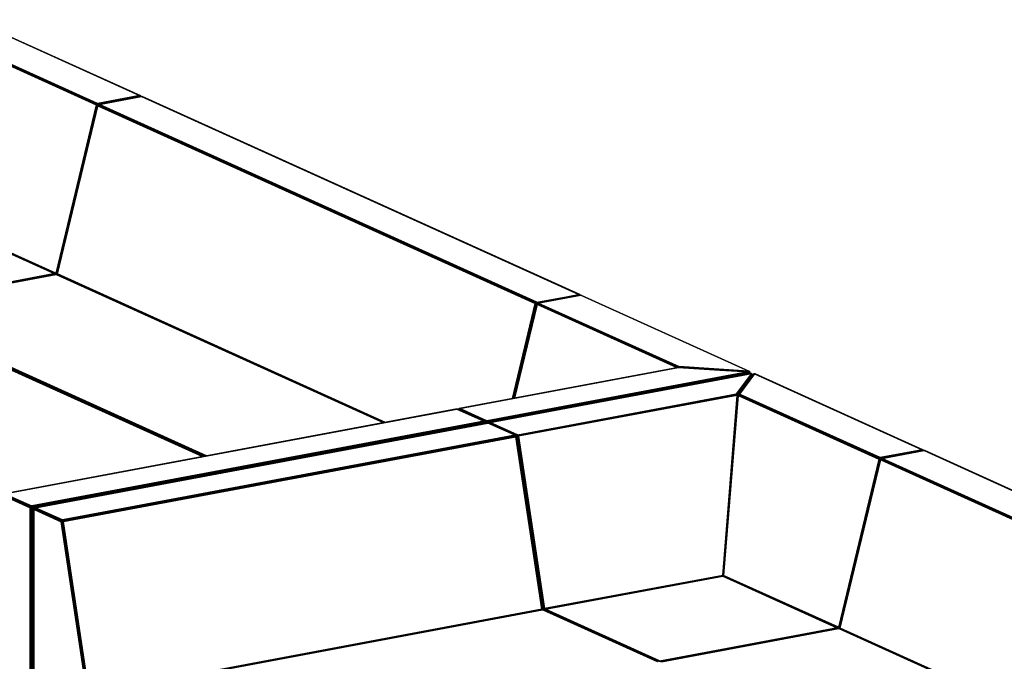
# Model space of a CAD drawing. Extents: x -194 to 164, y -235 to 28.
# Drawn here: x 30 to 117, y -106 to -49 of the extents above; entities that cross this region are included whole.
import ezdxf

# ---------------------------------------------------------------- set-up
doc = ezdxf.new("R2010")
doc.units = 0
doc.header["$LTSCALE"] = 96
doc.header["$MEASUREMENT"] = 0
doc.layers.add('MAIN_SYMBOL', color=7, linetype='Continuous')

# ---------------------------------------------------------------- blocks, each defined once
blk = doc.blocks.new('SYM001')
at = {"layer": 'MAIN_SYMBOL', "color": 40, "linetype": 'Continuous'}
for p, q in [((63.92, -0.019, 50.955), (78.803, -6.747, 73.093)), ((78.856, -6.755, 73.103), (63.949, -0.016, 50.928)), ((78.905, -6.772, 73.108), (63.992, -0.03, 50.924)), ((74.984, -7.545, 75.465), (62.469, -1.891, 56.851)), ((62.481, -1.934, 56.882), (74.951, -7.572, 75.432)), ((75.023, -7.521, 75.49), (62.491, -1.853, 56.846)), ((75.02, -7.48, 75.437), (62.526, -1.829, 56.848)), ((62.563, -1.814, 56.846), (75.061, -7.465, 75.438)), ((75.073, -7.445, 75.389), (62.602, -1.807, 56.839)), ((75.061, -7.465, 75.438), (78.856, -6.755, 73.103)), ((78.803, -6.747, 73.093), (75.073, -7.445, 75.389)), ((78.905, -6.772, 73.108), (75.09, -7.499, 75.472)), ((75.09, -7.499, 75.472), (78.608, -6.881, 73.332)), ((75.185, -7.521, 75.622), (78.98, -6.811, 73.287)), ((75.189, -7.521, 75.57), (78.944, -6.82, 73.254)), ((75.237, -7.519, 75.634), (78.968, -6.822, 73.338)), ((78.803, -6.747, 73.093), (78.856, -6.755, 73.103)), ((78.911, -6.824, 72.964), (78.828, -6.787, 72.842)), ((78.856, -6.755, 73.103), (78.905, -6.772, 73.108)), ((78.951, -6.817, 73.061), (78.869, -6.779, 72.939)), ((78.905, -6.772, 73.108), (78.889, -6.828, 73.159)), ((78.912, -6.781, 73.055), (78.89, -6.828, 73.155)), ((78.912, -6.781, 73.055), (78.896, -6.774, 73.031)), ((78.952, -6.817, 73.063), (78.912, -6.781, 73.055)), ((78.912, -6.781, 73.055), (78.931, -6.82, 73.074)), ((78.98, -6.811, 73.287), (78.944, -6.82, 73.254)), ((78.968, -6.822, 73.338), (78.98, -6.811, 73.287)), ((78.968, -6.822, 73.338), (117.756, -24.357, 131.035)), ((117.809, -24.365, 131.044), (78.98, -6.811, 73.287)), ((79.022, -6.825, 73.281), (78.98, -6.811, 73.287)), ((117.859, -24.382, 131.05), (79.022, -6.825, 73.281)), ((74.951, -7.572, 75.432), (71.365, -22.471, 73.315)), ((74.984, -7.545, 75.465), (71.381, -22.497, 73.337)), ((75.023, -7.521, 75.49), (71.419, -22.511, 73.362)), ((71.46, -22.518, 73.373), (75.047, -7.588, 75.494)), ((75.096, -7.558, 75.501), (71.497, -22.523, 73.374)), ((75.109, -7.56, 75.618), (71.501, -22.548, 73.488)), ((71.503, -22.54, 73.451), (75.096, -7.617, 75.568)), ((75.108, -7.601, 75.649), (71.508, -22.557, 73.524)), ((71.528, -22.552, 73.559), (75.116, -7.646, 75.677)), ((74.951, -7.572, 75.432), (74.984, -7.545, 75.465)), ((74.984, -7.545, 75.465), (75.023, -7.521, 75.49)), ((75.061, -7.465, 75.438), (75.02, -7.48, 75.437)), ((75.023, -7.521, 75.49), (75.02, -7.48, 75.437)), ((75.02, -7.48, 75.437), (75.09, -7.499, 75.472)), ((75.023, -7.521, 75.49), (75.09, -7.499, 75.472)), ((75.023, -7.521, 75.49), (75.047, -7.588, 75.494)), ((75.047, -7.588, 75.494), (75.09, -7.499, 75.472)), ((75.047, -7.588, 75.494), (75.096, -7.558, 75.501)), ((75.073, -7.445, 75.389), (75.061, -7.465, 75.438)), ((75.061, -7.465, 75.438), (75.09, -7.499, 75.472)), ((75.096, -7.558, 75.501), (75.09, -7.499, 75.472)), ((75.096, -7.558, 75.501), (75.113, -7.555, 75.49)), ((75.109, -7.56, 75.618), (75.096, -7.617, 75.568)), ((75.096, -7.617, 75.568), (75.119, -7.567, 75.538)), ((75.108, -7.601, 75.649), (75.109, -7.56, 75.618)), ((113.937, -25.155, 133.407), (75.108, -7.601, 75.649)), ((75.116, -7.646, 75.677), (75.108, -7.601, 75.649)), ((75.109, -7.56, 75.618), (75.132, -7.531, 75.605)), ((113.976, -25.131, 133.432), (75.109, -7.56, 75.618)), ((75.116, -7.646, 75.677), (113.904, -25.181, 133.374)), ((75.132, -7.531, 75.605), (75.185, -7.521, 75.622)), ((75.132, -7.531, 75.605), (113.972, -25.09, 133.378)), ((75.237, -7.519, 75.634), (75.185, -7.521, 75.622)), ((114.013, -25.075, 133.38), (75.185, -7.521, 75.622)), ((114.025, -25.054, 133.331), (75.237, -7.519, 75.634)), ((61.118, -17.942, 58.342), (71.234, -22.515, 73.39)), ((71.287, -22.523, 73.399), (61.129, -17.931, 58.29)), ((71.336, -22.54, 73.406), (61.171, -17.944, 58.283)), ((71.365, -22.471, 73.315), (61.189, -17.893, 58.183)), ((61.189, -17.893, 58.183), (71.36, -22.511, 73.306)), ((71.287, -22.523, 73.399), (55.495, -25.477, 83.118)), ((55.506, -25.456, 83.069), (71.234, -22.515, 73.39)), ((71.336, -22.54, 73.406), (55.529, -25.497, 83.134)), ((71.335, -22.574, 73.435), (55.546, -25.528, 83.152)), ((71.411, -22.579, 73.584), (55.619, -25.532, 83.302)), ((71.409, -22.58, 73.54), (55.627, -25.532, 83.253)), ((55.671, -25.531, 83.314), (71.398, -22.589, 73.635)), ((71.287, -22.523, 73.399), (71.234, -22.515, 73.39)), ((71.336, -22.54, 73.406), (71.287, -22.523, 73.399)), ((71.335, -22.574, 73.435), (71.328, -22.594, 73.448)), ((71.382, -22.584, 73.357), (71.331, -22.544, 73.335)), ((71.336, -22.54, 73.406), (71.335, -22.574, 73.435)), ((71.381, -22.584, 73.354), (71.335, -22.564, 73.286)), ((71.379, -22.585, 73.363), (71.335, -22.574, 73.435)), ((71.335, -22.574, 73.435), (71.337, -22.593, 73.44)), ((71.381, -22.497, 73.337), (71.36, -22.511, 73.306)), ((71.36, -22.511, 73.306), (71.36, -22.575, 73.287)), ((71.365, -22.471, 73.315), (71.381, -22.497, 73.337)), ((71.414, -22.58, 73.533), (71.368, -22.595, 73.537)), ((71.381, -22.497, 73.337), (71.419, -22.511, 73.362)), ((71.381, -22.497, 73.337), (71.381, -22.584, 73.31)), ((71.411, -22.579, 73.584), (71.398, -22.589, 73.635)), ((71.398, -22.589, 73.635), (100.467, -35.73, 116.874)), ((100.491, -35.726, 116.841), (71.411, -22.579, 73.584)), ((71.419, -22.511, 73.362), (71.46, -22.518, 73.373)), ((71.419, -22.511, 73.362), (71.419, -22.578, 73.341)), ((100.5, -35.724, 116.785), (71.421, -22.578, 73.533)), ((71.456, -22.599, 73.528), (71.421, -22.578, 73.533)), ((71.46, -22.518, 73.373), (71.497, -22.523, 73.374)), ((71.46, -22.518, 73.373), (71.46, -22.596, 73.35)), ((71.497, -22.523, 73.374), (71.497, -22.613, 73.347)), ((71.501, -22.548, 73.488), (71.501, -22.614, 73.468)), ((71.503, -22.54, 73.451), (71.503, -22.615, 73.428)), ((71.528, -22.552, 73.559), (71.508, -22.557, 73.524)), ((71.508, -22.557, 73.524), (71.508, -22.618, 73.506)), ((71.508, -22.557, 73.524), (71.525, -22.586, 73.551)), ((71.516, -22.534, 73.412), (71.516, -22.621, 73.386)), ((71.528, -22.552, 73.559), (71.525, -22.586, 73.551)), ((71.525, -22.625, 73.539), (71.525, -22.586, 73.551)), ((71.525, -22.586, 73.551), (100.561, -35.713, 116.743)), ((100.616, -35.702, 116.827), (71.528, -22.552, 73.559)), ((114.013, -25.075, 133.38), (117.809, -24.365, 131.044)), ((114.025, -25.054, 133.331), (117.756, -24.357, 131.035)), ((117.859, -24.382, 131.05), (114.042, -25.109, 133.413)), ((114.138, -25.13, 133.563), (117.933, -24.42, 131.228)), ((117.921, -24.431, 131.278), (114.19, -25.129, 133.574)), ((117.756, -24.357, 131.035), (117.809, -24.365, 131.044)), ((117.863, -24.434, 130.905), (117.781, -24.397, 130.784)), ((117.809, -24.365, 131.044), (117.859, -24.382, 131.05)), ((117.904, -24.426, 131.004), (117.823, -24.389, 130.882)), ((117.859, -24.382, 131.05), (117.841, -24.438, 131.1)), ((117.864, -24.391, 130.996), (117.842, -24.437, 131.096)), ((117.864, -24.391, 130.996), (117.849, -24.384, 130.974)), ((117.905, -24.426, 131.005), (117.864, -24.391, 130.996)), ((117.864, -24.391, 130.996), (117.884, -24.43, 131.016)), ((117.921, -24.431, 131.278), (117.933, -24.42, 131.228)), ((132.811, -31.163, 153.428), (117.921, -24.431, 131.278)), ((117.933, -24.42, 131.228), (132.829, -31.155, 153.385)), ((117.975, -24.434, 131.221), (117.933, -24.42, 131.228)), ((117.975, -24.434, 131.221), (132.876, -31.171, 153.387)), ((111.889, -33.594, 132.192), (113.904, -25.181, 133.374)), ((111.901, -33.592, 132.205), (113.937, -25.155, 133.407)), ((113.976, -25.131, 133.432), (111.943, -33.584, 132.232)), ((111.987, -33.576, 132.246), (114, -25.198, 133.436)), ((114.048, -25.168, 133.443), (112.028, -33.568, 132.249)), ((114.061, -25.171, 133.559), (112.04, -33.566, 132.366)), ((114.049, -25.226, 133.508), (112.041, -33.566, 132.325)), ((114.061, -25.21, 133.589), (112.051, -33.564, 132.406)), ((114.069, -25.255, 133.617), (112.07, -33.56, 132.437)), ((113.904, -25.181, 133.374), (113.937, -25.155, 133.407)), ((113.976, -25.131, 133.432), (113.937, -25.155, 133.407)), ((113.972, -25.09, 133.378), (114.013, -25.075, 133.38)), ((113.976, -25.131, 133.432), (113.972, -25.09, 133.378)), ((113.972, -25.09, 133.378), (114.042, -25.109, 133.413)), ((113.976, -25.131, 133.432), (114.042, -25.109, 133.413)), ((113.976, -25.131, 133.432), (114, -25.198, 133.436)), ((114, -25.198, 133.436), (114.042, -25.109, 133.413)), ((114, -25.198, 133.436), (114.048, -25.168, 133.443)), ((114.025, -25.054, 133.331), (114.013, -25.075, 133.38)), ((114.013, -25.075, 133.38), (114.042, -25.109, 133.413)), ((114.042, -25.109, 133.413), (117.53, -24.496, 131.293)), ((114.048, -25.168, 133.443), (114.042, -25.109, 133.413)), ((114.048, -25.168, 133.443), (114.116, -25.155, 133.401)), ((114.061, -25.171, 133.559), (114.049, -25.226, 133.508)), ((114.049, -25.226, 133.508), (114.072, -25.176, 133.478)), ((114.085, -25.141, 133.545), (114.061, -25.171, 133.559)), ((126.597, -30.833, 152.2), (114.061, -25.171, 133.559)), ((114.061, -25.21, 133.589), (114.061, -25.171, 133.559)), ((126.547, -30.852, 152.161), (114.061, -25.21, 133.589)), ((114.069, -25.255, 133.617), (114.061, -25.21, 133.589)), ((126.478, -30.865, 152.077), (114.069, -25.255, 133.617)), ((114.138, -25.13, 133.563), (114.085, -25.141, 133.545)), ((126.615, -30.803, 152.18), (114.085, -25.141, 133.545)), ((114.19, -25.129, 133.574), (114.138, -25.13, 133.563)), ((114.138, -25.13, 133.563), (126.636, -30.78, 152.153)), ((114.19, -25.129, 133.574), (126.66, -30.766, 152.124)), ((84.517, -38.713, 126.43), (55.521, -25.605, 83.299)), ((84.451, -38.726, 126.348), (55.528, -25.651, 83.325)), ((55.545, -25.698, 83.348), (84.389, -38.738, 126.253)), ((84.584, -38.701, 126.497), (55.569, -25.584, 83.337)), ((55.571, -25.543, 83.288), (84.647, -38.689, 126.541)), ((84.699, -38.679, 126.56), (55.619, -25.532, 83.302)), ((84.739, -38.672, 126.553), (55.671, -25.531, 83.314)), ((126.588, -30.845, 152.366), (107.157, -34.479, 164.324)), ((107.167, -34.479, 164.272), (126.582, -30.847, 152.327)), ((107.209, -34.478, 164.337), (126.597, -30.852, 152.405)), ((109.587, -35.611, 167.998), (132.773, -31.275, 153.729)), ((109.597, -35.583, 167.956), (132.773, -31.248, 153.693)), ((132.747, -31.235, 153.666), (109.609, -35.563, 167.906)), ((109.617, -35.679, 168.027), (132.858, -31.335, 153.725)), ((109.636, -35.636, 167.997), (132.827, -31.298, 153.724)), ((109.655, -35.711, 168.01), (132.836, -31.377, 153.744)), ((109.69, -35.743, 167.983), (132.808, -31.419, 153.755)), ((109.89, -35.715, 168.389), (133.047, -31.383, 154.137)), ((109.901, -35.714, 168.336), (133.054, -31.384, 154.087)), ((133.092, -31.384, 154.156), (109.941, -35.713, 168.402)), ((132.747, -31.235, 153.666), (126.588, -30.845, 152.366)), ((126.591, -30.847, 152.329), (130.711, -31.108, 153.181)), ((126.592, -30.845, 152.205), (126.597, -30.833, 152.2)), ((126.597, -30.833, 152.2), (126.615, -30.803, 152.18)), ((126.597, -30.833, 152.2), (132.812, -31.223, 153.491)), ((132.747, -31.235, 153.666), (126.597, -30.852, 152.405)), ((126.636, -30.78, 152.153), (126.615, -30.803, 152.18)), ((132.811, -31.163, 153.428), (126.615, -30.803, 152.18)), ((126.615, -30.803, 152.18), (132.812, -31.223, 153.491)), ((126.66, -30.766, 152.124), (126.636, -30.78, 152.153)), ((132.811, -31.163, 153.428), (126.636, -30.78, 152.153)), ((132.811, -31.163, 153.428), (126.66, -30.766, 152.124)), ((130.311, -31.081, 152.978), (132.812, -31.223, 153.491)), ((133.092, -31.384, 154.156), (131.729, -33.172, 160.04)), ((133.092, -31.384, 154.156), (131.76, -33.183, 160.062)), ((133.092, -31.384, 154.156), (131.792, -33.203, 160.078)), ((131.792, -33.203, 160.078), (133.169, -31.421, 154.143)), ((131.821, -33.23, 160.089), (133.169, -31.421, 154.143)), ((131.844, -33.263, 160.094), (133.169, -31.421, 154.143)), ((131.911, -33.236, 160.108), (133.284, -31.414, 154.185)), ((131.946, -33.212, 160.11), (133.284, -31.414, 154.185)), ((133.34, -31.402, 154.217), (131.983, -33.198, 160.108)), ((133.34, -31.402, 154.217), (132.022, -33.191, 160.101)), ((132.747, -31.235, 153.666), (132.773, -31.248, 153.693)), ((132.747, -31.235, 153.666), (132.773, -31.239, 153.607)), ((132.751, -31.237, 153.602), (132.773, -31.239, 153.607)), ((132.751, -31.237, 153.602), (132.773, -31.239, 153.607)), ((132.865, -31.315, 153.593), (132.773, -31.239, 153.607)), ((132.826, -31.276, 153.55), (132.773, -31.239, 153.607)), ((132.773, -31.275, 153.729), (132.773, -31.248, 153.693)), ((132.827, -31.298, 153.724), (132.773, -31.248, 153.693)), ((132.773, -31.273, 153.539), (132.826, -31.276, 153.55)), ((132.826, -31.276, 153.55), (132.773, -31.273, 153.539)), ((132.827, -31.298, 153.724), (132.773, -31.275, 153.729)), ((132.826, -31.276, 153.55), (132.798, -31.303, 153.522)), ((132.826, -31.293, 153.5), (132.802, -31.295, 153.511)), ((132.806, -31.266, 153.503), (132.812, -31.223, 153.491)), ((132.808, -31.419, 153.755), (132.836, -31.377, 153.744)), ((132.811, -31.163, 153.428), (132.829, -31.155, 153.385)), ((132.859, -31.185, 153.25), (132.811, -31.163, 153.178)), ((132.876, -31.171, 153.387), (132.811, -31.163, 153.428)), ((132.811, -31.163, 153.428), (132.812, -31.223, 153.491)), ((132.876, -31.171, 153.387), (132.812, -31.223, 153.491)), ((132.812, -31.192, 153.139), (132.836, -31.204, 153.175)), ((132.9, -31.287, 153.465), (132.812, -31.223, 153.491)), ((132.812, -31.226, 153.12), (132.896, -31.264, 153.245)), ((132.826, -31.276, 153.55), (132.826, -31.298, 153.543)), ((132.845, -31.338, 153.552), (132.826, -31.276, 153.55)), ((132.865, -31.315, 153.593), (132.826, -31.276, 153.55)), ((132.862, -31.324, 153.484), (132.826, -31.306, 153.5)), ((132.826, -31.379, 153.518), (132.826, -31.425, 153.505)), ((132.858, -31.335, 153.725), (132.827, -31.298, 153.724)), ((132.827, -31.298, 153.724), (132.865, -31.315, 153.593)), ((132.827, -31.298, 153.724), (132.877, -31.35, 153.655)), ((132.871, -31.175, 153.317), (132.828, -31.155, 153.253)), ((132.876, -31.171, 153.387), (132.829, -31.155, 153.385)), ((132.836, -31.377, 153.744), (132.858, -31.335, 153.725)), ((132.836, -31.377, 153.744), (132.836, -31.423, 153.73)), ((132.9, -31.287, 153.465), (132.838, -31.292, 153.494)), ((132.847, -31.345, 153.552), (132.847, -31.421, 153.529)), ((132.865, -31.315, 153.593), (132.852, -31.337, 153.563)), ((132.858, -31.335, 153.725), (132.858, -31.419, 153.7)), ((132.858, -31.335, 153.725), (132.87, -31.377, 153.683)), ((132.858, -31.335, 153.725), (132.877, -31.35, 153.655)), ((132.9, -31.287, 153.465), (132.865, -31.322, 153.483)), ((132.865, -31.417, 153.562), (132.865, -31.315, 153.593)), ((132.875, -31.358, 153.615), (132.865, -31.315, 153.593)), ((132.877, -31.35, 153.655), (132.865, -31.315, 153.593)), ((132.87, -31.377, 153.683), (132.877, -31.35, 153.655)), ((132.87, -31.377, 153.683), (132.87, -31.416, 153.671)), ((132.875, -31.415, 153.598), (132.875, -31.358, 153.615)), ((132.942, -31.223, 153.374), (132.876, -31.171, 153.387)), ((132.876, -31.171, 153.387), (132.9, -31.287, 153.465)), ((132.877, -31.415, 153.635), (132.877, -31.35, 153.655)), ((132.888, -31.227, 153.252), (132.933, -31.247, 153.319)), ((132.896, -31.264, 153.245), (132.917, -31.273, 153.277)), ((132.942, -31.223, 153.374), (132.9, -31.287, 153.465)), ((132.9, -31.411, 153.427), (132.9, -31.287, 153.465)), ((132.9, -31.287, 153.465), (132.931, -31.296, 153.41)), ((132.9, -31.287, 153.465), (132.901, -31.411, 153.427)), ((132.917, -31.273, 153.277), (132.933, -31.247, 153.319)), ((132.917, -31.408, 153.236), (132.917, -31.273, 153.277)), ((132.942, -31.223, 153.374), (132.931, -31.296, 153.41)), ((132.931, -31.405, 153.377), (132.931, -31.296, 153.41)), ((132.931, -31.405, 153.377), (132.931, -31.296, 153.41)), ((132.933, -31.247, 153.319), (132.942, -31.223, 153.374)), ((132.933, -31.247, 153.319), (132.933, -31.405, 153.271)), ((132.933, -31.247, 153.319), (132.94, -31.276, 153.343)), ((132.942, -31.223, 153.374), (132.94, -31.276, 153.343)), ((132.94, -31.276, 153.343), (132.94, -31.403, 153.304)), ((132.94, -31.276, 153.343), (132.94, -31.403, 153.305)), ((132.942, -31.223, 153.374), (132.942, -31.403, 153.319)), ((133.092, -31.384, 154.156), (133.047, -31.383, 154.137)), ((133.054, -31.384, 154.087), (133.092, -31.384, 154.156)), ((133.092, -31.384, 154.156), (133.169, -31.421, 154.143)), ((133.209, -31.484, 154.134), (133.169, -31.421, 154.143)), ((133.241, -31.449, 154.119), (133.284, -31.414, 154.185)), ((133.34, -31.402, 154.217), (133.284, -31.414, 154.185)), ((133.338, -31.405, 154.188), (133.284, -31.414, 154.185)), ((133.34, -31.402, 154.217), (133.369, -31.399, 154.19)), ((133.34, -31.402, 154.217), (148.223, -38.13, 176.355)), ((133.369, -31.399, 154.19), (133.344, -31.404, 154.189)), ((148.276, -38.138, 176.364), (133.369, -31.399, 154.19)), ((133.412, -31.414, 154.186), (133.369, -31.399, 154.19)), ((148.325, -38.156, 176.37), (133.412, -31.414, 154.186)), ((131.844, -33.263, 160.094), (133.209, -31.484, 154.134)), ((131.911, -33.236, 160.108), (133.241, -31.449, 154.119)), ((133.218, -31.499, 154.14), (131.912, -33.235, 159.928)), ((133.241, -31.449, 154.119), (131.944, -33.192, 159.791)), ((133.209, -31.484, 154.134), (132.9, -31.908, 155.504)), ((133.293, -31.461, 154.076), (133.263, -31.505, 154.081)), ((112.33, -36.818, 172.02), (131.76, -33.183, 160.062)), ((112.341, -36.798, 171.972), (131.729, -33.172, 160.04)), ((131.729, -33.172, 160.04), (131.76, -33.183, 160.062)), ((131.76, -33.183, 160.062), (131.792, -33.203, 160.078)), ((131.792, -33.203, 160.078), (112.316, -36.848, 172.067)), ((131.821, -33.23, 160.089), (112.338, -36.879, 172.082)), ((131.844, -33.263, 160.094), (112.379, -36.906, 172.074)), ((131.819, -33.309, 160.117), (112.419, -36.937, 172.056)), ((130.542, -49.272, 161.43), (131.844, -33.263, 160.094)), ((130.542, -49.272, 161.43), (131.819, -33.309, 160.117)), ((131.844, -33.263, 160.094), (130.57, -49.272, 161.399)), ((130.592, -49.266, 161.359), (131.878, -33.281, 160.08)), ((130.593, -49.267, 161.356), (131.872, -33.312, 160.044)), ((131.878, -33.281, 160.08), (130.595, -49.274, 161.403)), ((130.609, -49.276, 161.445), (131.889, -33.274, 160.112)), ((131.901, -33.317, 160.144), (130.609, -49.276, 161.445)), ((131.821, -33.23, 160.089), (131.792, -33.203, 160.078)), ((131.819, -33.309, 160.117), (131.844, -33.263, 160.094)), ((131.844, -33.263, 160.094), (131.821, -33.23, 160.089)), ((131.844, -33.263, 160.094), (131.872, -33.312, 160.044)), ((131.911, -33.236, 159.936), (131.878, -33.281, 160.08)), ((131.911, -33.236, 160.108), (131.878, -33.281, 160.08)), ((131.911, -33.237, 159.933), (131.878, -33.281, 160.08)), ((131.907, -33.282, 159.886), (131.886, -33.31, 159.979)), ((131.898, -33.278, 159.93), (131.888, -33.292, 159.977)), ((131.898, -33.278, 159.932), (131.888, -33.292, 159.977)), ((131.911, -33.236, 160.108), (131.889, -33.274, 160.112)), ((144.404, -38.928, 178.727), (131.889, -33.274, 160.112)), ((131.901, -33.317, 160.144), (131.889, -33.274, 160.112)), ((131.901, -33.317, 160.144), (144.371, -38.955, 178.694)), ((131.946, -33.212, 160.11), (131.911, -33.236, 160.108)), ((144.443, -38.904, 178.752), (131.911, -33.236, 160.108)), ((131.983, -33.198, 160.108), (131.946, -33.212, 160.11)), ((144.44, -38.863, 178.698), (131.946, -33.212, 160.11)), ((132.022, -33.191, 160.101), (131.983, -33.198, 160.108)), ((131.983, -33.198, 160.108), (144.481, -38.848, 178.7)), ((144.492, -38.828, 178.651), (132.022, -33.191, 160.101)), ((66.784, -42.03, 189.17), (106.964, -34.515, 164.442)), ((106.962, -34.517, 164.397), (66.794, -42.03, 189.119)), ((66.836, -42.029, 189.183), (106.954, -34.525, 164.494)), ((106.954, -34.525, 164.494), (109.353, -35.61, 168.063)), ((106.978, -34.514, 164.387), (106.964, -34.515, 164.442)), ((106.964, -34.515, 164.442), (109.405, -35.619, 168.073)), ((106.978, -34.514, 164.387), (109.434, -35.625, 168.033)), ((107.032, -34.561, 164.36), (109.354, -35.61, 167.814)), ((107.07, -34.556, 164.337), (107.114, -34.51, 164.345)), ((107.091, -34.505, 164.277), (107.072, -34.557, 164.281)), ((107.091, -34.505, 164.277), (107.081, -34.561, 164.244)), ((107.091, -34.505, 164.277), (107.153, -34.481, 164.28)), ((107.091, -34.505, 164.277), (107.131, -34.497, 164.252)), ((107.107, -34.523, 164.231), (107.091, -34.505, 164.277)), ((107.091, -34.505, 164.277), (107.114, -34.51, 164.345)), ((107.157, -34.479, 164.324), (107.114, -34.51, 164.345)), ((107.153, -34.481, 164.28), (107.114, -34.51, 164.345)), ((109.587, -35.611, 167.998), (107.114, -34.51, 164.345)), ((107.114, -34.51, 164.345), (109.518, -35.645, 167.969)), ((107.209, -34.478, 164.337), (107.157, -34.479, 164.324)), ((107.157, -34.479, 164.324), (109.597, -35.583, 167.956)), ((109.609, -35.563, 167.906), (107.209, -34.478, 164.337)), ((107.293, -34.657, 164.669), (109.518, -35.645, 167.969)), ((69.214, -43.163, 192.845), (109.407, -35.645, 168.11)), ((69.225, -43.134, 192.802), (109.405, -35.619, 168.073)), ((109.353, -35.61, 168.063), (69.236, -43.114, 192.753)), ((69.244, -43.23, 192.874), (109.487, -35.702, 168.107)), ((69.263, -43.187, 192.844), (109.459, -35.67, 168.106)), ((69.282, -43.262, 192.857), (109.464, -35.746, 168.127)), ((69.317, -43.294, 192.83), (109.435, -35.79, 168.14)), ((109.699, -35.751, 168.507), (69.518, -43.266, 193.236)), ((109.696, -35.753, 168.464), (69.529, -43.266, 193.183)), ((69.57, -43.265, 193.249), (109.687, -35.761, 168.56)), ((109.353, -35.61, 168.063), (109.405, -35.619, 168.073)), ((109.407, -35.645, 168.11), (109.405, -35.619, 168.073)), ((109.405, -35.619, 168.073), (109.434, -35.625, 168.033)), ((109.459, -35.67, 168.106), (109.405, -35.619, 168.073)), ((109.406, -35.634, 167.891), (109.503, -35.678, 168.035)), ((109.459, -35.67, 168.106), (109.407, -35.645, 168.11)), ((109.434, -35.625, 168.033), (109.503, -35.678, 168.035)), ((109.435, -35.79, 168.14), (109.464, -35.746, 168.127)), ((109.48, -35.73, 167.942), (109.438, -35.712, 167.88)), ((109.441, -35.711, 167.878), (109.483, -35.73, 167.94)), ((109.487, -35.702, 168.107), (109.459, -35.67, 168.106)), ((109.459, -35.67, 168.106), (109.503, -35.678, 168.035)), ((109.464, -35.746, 168.127), (109.487, -35.702, 168.107)), ((109.464, -35.746, 168.127), (109.464, -35.794, 168.113)), ((109.473, -35.686, 167.928), (109.503, -35.7, 167.973)), ((109.477, -35.704, 168.084), (109.487, -35.724, 168.071)), ((109.484, -35.699, 167.968), (109.496, -35.705, 167.986)), ((109.487, -35.702, 168.107), (109.487, -35.79, 168.081)), ((109.487, -35.702, 168.107), (109.5, -35.75, 168.054)), ((109.487, -35.719, 167.96), (109.496, -35.705, 167.986)), ((109.487, -35.725, 167.946), (109.503, -35.707, 167.972)), ((109.487, -35.724, 168.071), (109.5, -35.75, 168.054)), ((109.503, -35.678, 168.035), (109.496, -35.705, 167.986)), ((109.496, -35.705, 167.986), (109.496, -35.788, 167.96)), ((109.503, -35.678, 168.035), (109.5, -35.75, 168.054)), ((109.5, -35.75, 168.054), (109.5, -35.788, 168.042)), ((109.503, -35.678, 168.035), (109.503, -35.787, 168.002)), ((109.518, -35.645, 167.969), (109.508, -35.702, 167.98)), ((109.508, -35.702, 167.98), (109.508, -35.786, 167.954)), ((109.508, -35.702, 167.98), (109.54, -35.727, 167.995)), ((109.508, -35.702, 167.98), (109.577, -35.706, 168.016)), ((109.587, -35.611, 167.998), (109.518, -35.645, 167.969)), ((109.636, -35.636, 167.997), (109.518, -35.645, 167.969)), ((109.518, -35.645, 167.969), (109.577, -35.706, 168.016)), ((109.577, -35.706, 168.016), (109.54, -35.727, 167.995)), ((109.54, -35.78, 167.979), (109.54, -35.727, 167.995)), ((109.636, -35.636, 167.997), (109.577, -35.706, 168.016)), ((109.617, -35.679, 168.027), (109.577, -35.706, 168.016)), ((109.577, -35.773, 167.995), (109.577, -35.706, 168.016)), ((109.597, -35.583, 167.956), (109.587, -35.611, 167.998)), ((109.636, -35.636, 167.997), (109.587, -35.611, 167.998)), ((109.609, -35.563, 167.906), (109.597, -35.583, 167.956)), ((109.617, -35.679, 168.027), (109.636, -35.636, 167.997)), ((109.655, -35.711, 168.01), (109.617, -35.679, 168.027)), ((109.617, -35.679, 168.027), (109.617, -35.766, 168.001)), ((109.69, -35.743, 167.983), (109.655, -35.711, 168.01)), ((109.655, -35.711, 168.01), (109.655, -35.759, 167.996)), ((109.682, -35.762, 168.449), (109.704, -35.753, 168.454)), ((112.087, -36.846, 172.129), (109.687, -35.761, 168.56)), ((112.14, -36.854, 172.139), (109.699, -35.751, 168.507)), ((109.709, -35.75, 168.456), (112.182, -36.868, 172.104)), ((109.836, -35.739, 168.334), (109.792, -35.785, 168.388)), ((109.861, -35.743, 168.419), (109.792, -35.785, 168.388)), ((112.263, -36.903, 172.063), (109.792, -35.785, 168.388)), ((109.808, -35.765, 168.314), (109.803, -35.79, 168.321)), ((109.808, -35.765, 168.314), (109.836, -35.739, 168.334)), ((109.881, -35.752, 168.269), (109.808, -35.765, 168.314)), ((109.83, -35.79, 168.273), (109.808, -35.765, 168.314)), ((109.808, -35.765, 168.314), (109.808, -35.792, 168.306)), ((109.836, -35.739, 168.334), (109.812, -35.794, 168.333)), ((109.836, -35.739, 168.334), (109.89, -35.715, 168.389)), ((109.836, -35.739, 168.334), (109.888, -35.717, 168.344)), ((109.872, -35.732, 168.312), (109.836, -35.739, 168.334)), ((109.89, -35.715, 168.389), (109.861, -35.743, 168.419)), ((112.316, -36.848, 172.067), (109.861, -35.743, 168.419)), ((109.941, -35.713, 168.402), (109.89, -35.715, 168.389)), ((112.33, -36.818, 172.02), (109.89, -35.715, 168.389)), ((109.941, -35.713, 168.402), (112.341, -36.798, 171.972)), ((130.592, -49.266, 161.359), (131.666, -35.926, 160.244)), ((71.945, -44.399, 196.913), (112.143, -36.88, 172.174)), ((112.14, -36.854, 172.139), (71.959, -44.369, 196.867)), ((112.206, -36.902, 172.164), (71.966, -44.429, 196.929)), ((112.087, -36.846, 172.129), (71.969, -44.35, 196.819)), ((112.189, -36.942, 172.192), (72.007, -44.458, 196.921)), ((72.047, -44.489, 196.903), (112.165, -36.985, 172.214)), ((112.087, -36.846, 172.129), (112.14, -36.854, 172.139)), ((112.143, -36.88, 172.174), (112.14, -36.854, 172.139)), ((112.14, -36.854, 172.139), (112.182, -36.868, 172.104)), ((112.204, -36.901, 172.05), (112.142, -36.873, 171.959)), ((112.143, -36.88, 172.174), (112.182, -36.868, 172.104)), ((112.206, -36.902, 172.164), (112.143, -36.88, 172.174)), ((112.21, -36.93, 172.023), (112.164, -36.91, 171.956)), ((112.165, -36.985, 172.214), (112.189, -36.942, 172.192)), ((114.472, -52.257, 171.321), (112.165, -36.985, 172.214)), ((112.191, -36.956, 171.975), (112.169, -36.946, 171.943)), ((112.209, -36.925, 171.999), (112.171, -36.908, 171.943)), ((112.191, -36.954, 171.97), (112.171, -36.946, 171.941)), ((112.201, -36.903, 172.112), (112.182, -36.868, 172.104)), ((112.227, -36.912, 172.085), (112.182, -36.868, 172.104)), ((112.206, -36.902, 172.164), (112.182, -36.868, 172.104)), ((112.189, -36.942, 172.192), (112.206, -36.902, 172.164)), ((112.189, -36.942, 172.192), (114.499, -52.268, 171.303)), ((112.208, -36.915, 172.114), (112.201, -36.903, 172.112)), ((112.206, -36.902, 172.164), (114.528, -52.264, 171.262)), ((112.206, -36.902, 172.164), (112.229, -36.955, 172.122)), ((112.227, -36.912, 172.085), (112.206, -36.902, 172.053)), ((112.23, -36.935, 172.031), (112.209, -36.925, 171.999)), ((112.225, -36.937, 172.045), (112.21, -36.93, 172.023)), ((112.215, -36.962, 172.013), (112.225, -36.937, 172.045)), ((112.231, -36.942, 172.032), (112.215, -36.965, 172.006)), ((112.227, -36.912, 172.085), (112.225, -36.937, 172.045)), ((112.227, -36.95, 172.045), (112.225, -36.937, 172.045)), ((112.227, -36.912, 172.085), (114.544, -52.249, 171.184)), ((112.229, -36.955, 172.122), (112.227, -36.912, 172.085)), ((114.542, -52.256, 171.221), (112.229, -36.955, 172.122)), ((112.263, -36.903, 172.063), (112.235, -36.937, 172.037)), ((112.235, -36.937, 172.037), (114.545, -52.234, 171.143)), ((112.316, -36.848, 172.067), (112.263, -36.903, 172.063)), ((112.338, -36.879, 172.082), (112.263, -36.903, 172.063)), ((112.306, -36.947, 172.074), (112.263, -36.903, 172.063)), ((112.263, -36.903, 172.063), (114.581, -52.243, 171.167)), ((112.338, -36.879, 172.082), (112.306, -36.947, 172.074)), ((112.306, -36.947, 172.074), (114.62, -52.242, 171.181)), ((112.33, -36.818, 172.02), (112.316, -36.848, 172.067)), ((112.316, -36.848, 172.067), (112.338, -36.879, 172.082)), ((112.341, -36.798, 171.972), (112.33, -36.818, 172.02)), ((112.379, -36.906, 172.074), (112.338, -36.879, 172.082)), ((112.338, -36.879, 172.082), (114.658, -52.24, 171.184)), ((112.419, -36.937, 172.056), (112.379, -36.906, 172.074)), ((112.379, -36.906, 172.074), (114.7, -52.233, 171.176)), ((112.419, -36.937, 172.056), (114.726, -52.209, 171.163)), ((144.481, -38.848, 178.7), (148.276, -38.138, 176.364)), ((148.223, -38.13, 176.355), (144.492, -38.828, 178.651)), ((148.325, -38.156, 176.37), (144.51, -38.883, 178.733)), ((144.51, -38.883, 178.733), (148.028, -38.264, 176.594)), ((144.605, -38.904, 178.884), (148.4, -38.194, 176.549)), ((144.609, -38.904, 178.832), (148.363, -38.203, 176.516)), ((144.657, -38.903, 178.896), (148.388, -38.205, 176.6)), ((148.223, -38.13, 176.355), (148.276, -38.138, 176.364)), ((148.331, -38.207, 176.226), (148.248, -38.17, 176.104)), ((148.276, -38.138, 176.364), (148.325, -38.156, 176.37)), ((148.371, -38.2, 176.323), (148.289, -38.163, 176.2)), ((148.325, -38.156, 176.37), (148.309, -38.212, 176.421)), ((148.332, -38.164, 176.317), (148.309, -38.211, 176.417)), ((148.332, -38.164, 176.317), (148.316, -38.157, 176.293)), ((148.372, -38.2, 176.325), (148.332, -38.164, 176.317)), ((148.332, -38.164, 176.317), (148.351, -38.204, 176.336)), ((148.4, -38.194, 176.549), (148.363, -38.203, 176.516)), ((148.388, -38.205, 176.6), (148.4, -38.194, 176.549)), ((148.388, -38.205, 176.6), (187.176, -55.74, 234.297)), ((187.229, -55.748, 234.306), (148.4, -38.194, 176.549)), ((148.442, -38.208, 176.543), (148.4, -38.194, 176.549)), ((187.278, -55.765, 234.312), (148.442, -38.208, 176.543)), ((144.371, -38.955, 178.694), (140.785, -53.854, 176.577)), ((144.404, -38.928, 178.727), (140.8, -53.88, 176.599)), ((144.443, -38.904, 178.752), (140.839, -53.894, 176.624)), ((140.88, -53.902, 176.635), (144.467, -38.971, 178.756)), ((144.516, -38.942, 178.763), (140.917, -53.906, 176.636)), ((144.529, -38.944, 178.88), (140.921, -53.932, 176.75)), ((140.923, -53.923, 176.713), (144.516, -39, 178.829)), ((144.528, -38.984, 178.911), (140.928, -53.94, 176.786)), ((140.948, -53.935, 176.821), (144.536, -39.029, 178.939)), ((144.371, -38.955, 178.694), (144.404, -38.928, 178.727)), ((144.404, -38.928, 178.727), (144.443, -38.904, 178.752)), ((144.481, -38.848, 178.7), (144.44, -38.863, 178.698)), ((144.443, -38.904, 178.752), (144.44, -38.863, 178.698)), ((144.44, -38.863, 178.698), (144.51, -38.883, 178.733)), ((144.443, -38.904, 178.752), (144.51, -38.883, 178.733)), ((144.443, -38.904, 178.752), (144.467, -38.971, 178.756)), ((144.467, -38.971, 178.756), (144.51, -38.883, 178.733)), ((144.467, -38.971, 178.756), (144.516, -38.942, 178.763)), ((144.492, -38.828, 178.651), (144.481, -38.848, 178.7)), ((144.481, -38.848, 178.7), (144.51, -38.883, 178.733)), ((144.516, -38.942, 178.763), (144.51, -38.883, 178.733)), ((144.516, -38.942, 178.763), (144.533, -38.938, 178.752)), ((144.529, -38.944, 178.88), (144.516, -39, 178.829)), ((144.516, -39, 178.829), (144.539, -38.95, 178.8)), ((144.528, -38.984, 178.911), (144.529, -38.944, 178.88)), ((183.357, -56.538, 236.668), (144.528, -38.984, 178.911)), ((144.536, -39.029, 178.939), (144.528, -38.984, 178.911)), ((144.529, -38.944, 178.88), (144.552, -38.915, 178.867)), ((183.396, -56.514, 236.693), (144.529, -38.944, 178.88)), ((144.536, -39.029, 178.939), (183.324, -56.564, 236.636)), ((144.552, -38.915, 178.867), (144.605, -38.904, 178.884)), ((144.552, -38.915, 178.867), (183.392, -56.473, 236.64)), ((144.657, -38.903, 178.896), (144.605, -38.904, 178.884)), ((183.433, -56.458, 236.641), (144.605, -38.904, 178.884)), ((183.445, -56.438, 236.593), (144.657, -38.903, 178.896)), ((66.696, -42.108, 189.183), (69.145, -43.197, 192.816)), ((66.699, -42.151, 189.202), (69.135, -43.253, 192.826)), ((66.71, -42.196, 189.217), (69.11, -43.281, 192.787)), ((69.214, -43.163, 192.845), (66.741, -42.061, 189.192)), ((66.741, -42.061, 189.192), (69.145, -43.197, 192.816)), ((66.784, -42.03, 189.17), (69.225, -43.134, 192.802)), ((66.836, -42.029, 189.183), (69.236, -43.114, 192.753)), ((69.11, -43.281, 192.787), (69.135, -43.253, 192.826)), ((69.11, -68.349, 185.168), (69.11, -43.281, 192.787)), ((69.145, -43.197, 192.816), (69.135, -43.253, 192.826)), ((69.135, -43.253, 192.826), (69.135, -68.393, 185.186)), ((69.135, -43.253, 192.826), (69.167, -43.279, 192.842)), ((69.135, -43.253, 192.826), (69.204, -43.257, 192.862)), ((69.214, -43.163, 192.845), (69.145, -43.197, 192.816)), ((69.263, -43.187, 192.844), (69.145, -43.197, 192.816)), ((69.145, -43.197, 192.816), (69.204, -43.257, 192.862)), ((69.204, -43.257, 192.862), (69.167, -43.279, 192.842)), ((69.167, -68.436, 185.196), (69.167, -43.279, 192.842)), ((69.263, -43.187, 192.844), (69.204, -43.257, 192.862)), ((69.244, -43.23, 192.874), (69.204, -43.257, 192.862)), ((69.204, -68.39, 185.224), (69.204, -43.257, 192.862)), ((69.225, -43.134, 192.802), (69.214, -43.163, 192.845)), ((69.263, -43.187, 192.844), (69.214, -43.163, 192.845)), ((69.236, -43.114, 192.753), (69.225, -43.134, 192.802)), ((69.244, -43.23, 192.874), (69.263, -43.187, 192.844)), ((69.282, -43.262, 192.857), (69.244, -43.23, 192.874)), ((69.244, -43.23, 192.874), (69.244, -68.44, 185.212)), ((69.317, -43.294, 192.83), (69.282, -43.262, 192.857)), ((69.282, -43.262, 192.857), (69.282, -68.404, 185.216)), ((69.317, -43.294, 192.83), (69.317, -68.362, 185.211)), ((69.464, -43.29, 193.18), (69.42, -43.336, 193.235)), ((69.489, -43.294, 193.266), (69.42, -43.336, 193.235)), ((71.891, -44.454, 196.91), (69.42, -43.336, 193.235)), ((69.42, -43.336, 193.235), (69.427, -43.386, 193.261)), ((69.42, -43.336, 193.235), (69.423, -43.386, 193.179)), ((69.42, -43.336, 193.235), (69.42, -68.493, 185.589)), ((69.432, -43.342, 193.168), (69.423, -43.386, 193.179)), ((69.441, -43.346, 193.18), (69.423, -43.386, 193.179)), ((69.423, -43.386, 193.179), (69.423, -68.479, 185.553)), ((69.427, -43.386, 193.261), (69.426, -68.535, 185.613)), ((71.863, -44.488, 196.884), (69.427, -43.386, 193.261)), ((69.444, -43.432, 193.283), (69.427, -43.386, 193.261)), ((69.437, -43.317, 193.161), (69.432, -43.342, 193.168)), ((69.437, -43.317, 193.161), (69.464, -43.29, 193.18)), ((69.51, -43.303, 193.116), (69.437, -43.317, 193.161)), ((69.459, -43.342, 193.12), (69.437, -43.317, 193.161)), ((69.464, -43.29, 193.18), (69.441, -43.346, 193.18)), ((69.444, -68.5, 185.665), (69.444, -43.432, 193.283)), ((69.444, -43.432, 193.283), (71.843, -44.517, 196.853)), ((69.464, -43.29, 193.18), (69.518, -43.266, 193.236)), ((69.464, -43.29, 193.18), (69.516, -43.268, 193.191)), ((69.5, -43.283, 193.158), (69.464, -43.29, 193.18)), ((69.518, -43.266, 193.236), (69.489, -43.294, 193.266)), ((71.945, -44.399, 196.913), (69.489, -43.294, 193.266)), ((69.57, -43.265, 193.249), (69.518, -43.266, 193.236)), ((71.959, -44.369, 196.867), (69.518, -43.266, 193.236)), ((71.969, -44.35, 196.819), (69.57, -43.265, 193.249)), ((71.863, -44.488, 196.884), (71.843, -44.517, 196.853)), ((74.15, -59.788, 195.96), (71.843, -44.517, 196.853)), ((71.891, -44.454, 196.91), (71.863, -44.488, 196.884)), ((74.174, -59.786, 195.99), (71.863, -44.488, 196.884)), ((71.945, -44.399, 196.913), (71.891, -44.454, 196.91)), ((71.966, -44.429, 196.929), (71.891, -44.454, 196.91)), ((74.21, -59.795, 196.014), (71.891, -44.454, 196.91)), ((71.934, -44.498, 196.921), (71.891, -44.454, 196.91)), ((71.966, -44.429, 196.929), (71.934, -44.498, 196.921)), ((74.248, -59.793, 196.028), (71.934, -44.498, 196.921)), ((71.945, -44.399, 196.913), (71.959, -44.369, 196.867)), ((71.966, -44.429, 196.929), (71.945, -44.399, 196.913)), ((71.969, -44.35, 196.819), (71.959, -44.369, 196.867)), ((72.007, -44.458, 196.921), (71.966, -44.429, 196.929)), ((71.966, -44.429, 196.929), (74.287, -59.791, 196.031)), ((72.047, -44.489, 196.903), (72.007, -44.458, 196.921)), ((72.007, -44.458, 196.921), (74.324, -59.787, 196.024)), ((74.355, -59.767, 196.01), (72.047, -44.489, 196.903)), ((130.542, -49.272, 161.43), (114.726, -52.209, 171.163)), ((130.542, -49.272, 161.43), (114.729, -52.25, 171.156)), ((130.549, -49.314, 161.551), (114.757, -52.268, 171.27)), ((114.768, -52.267, 171.219), (130.515, -49.322, 161.527)), ((114.81, -52.266, 171.283), (130.538, -49.325, 161.604)), ((130.549, -49.314, 161.551), (130.515, -49.322, 161.527)), ((130.538, -49.325, 161.604), (140.654, -53.898, 176.652)), ((130.542, -49.272, 161.43), (130.542, -49.315, 161.417)), ((130.542, -49.272, 161.43), (130.57, -49.272, 161.399)), ((140.707, -53.906, 176.661), (130.549, -49.314, 161.551)), ((130.591, -49.328, 161.544), (130.549, -49.314, 161.551)), ((130.57, -49.324, 161.383), (130.57, -49.272, 161.399)), ((130.592, -49.276, 161.357), (130.57, -49.272, 161.399)), ((140.756, -53.923, 176.667), (130.591, -49.328, 161.544)), ((130.592, -49.328, 161.34), (130.592, -49.266, 161.359)), ((130.592, -49.328, 161.341), (130.592, -49.276, 161.357)), ((130.595, -49.33, 161.386), (130.595, -49.274, 161.403)), ((130.609, -49.276, 161.445), (130.595, -49.274, 161.403)), ((140.785, -53.854, 176.577), (130.609, -49.276, 161.445)), ((130.609, -49.276, 161.445), (140.78, -53.894, 176.568)), ((130.609, -49.276, 161.445), (130.609, -49.336, 161.427)), ((114.472, -52.257, 171.321), (74.355, -59.767, 196.01)), ((74.355, -59.767, 196.01), (114.475, -52.298, 171.313)), ((74.357, -59.801, 196.003), (114.475, -52.298, 171.313)), ((114.568, -52.303, 171.388), (74.388, -59.819, 196.117)), ((114.565, -52.306, 171.344), (74.395, -59.819, 196.069)), ((74.439, -59.818, 196.13), (114.556, -52.314, 171.44)), ((114.472, -52.257, 171.321), (114.499, -52.268, 171.303)), ((114.499, -52.268, 171.303), (114.475, -52.298, 171.313)), ((114.475, -52.321, 171.306), (114.475, -52.298, 171.313)), ((114.499, -52.268, 171.303), (114.528, -52.264, 171.262)), ((114.499, -52.268, 171.303), (114.499, -52.316, 171.288)), ((114.522, -52.237, 171.113), (114.522, -52.312, 171.09)), ((114.528, -52.264, 171.262), (114.542, -52.256, 171.221)), ((114.528, -52.264, 171.262), (114.528, -52.311, 171.247)), ((114.529, -52.236, 171.131), (114.529, -52.311, 171.108)), ((114.529, -52.236, 171.131), (114.529, -52.311, 171.108)), ((114.542, -52.256, 171.221), (114.542, -52.308, 171.206)), ((114.544, -52.249, 171.184), (114.544, -52.308, 171.167)), ((114.581, -52.243, 171.167), (114.545, -52.234, 171.143)), ((114.545, -52.234, 171.143), (114.545, -52.308, 171.121)), ((124.672, -56.887, 186.488), (114.556, -52.314, 171.44)), ((114.568, -52.303, 171.388), (124.726, -56.896, 186.498)), ((114.579, -52.303, 171.336), (124.747, -56.9, 186.461)), ((114.62, -52.242, 171.181), (114.581, -52.243, 171.167)), ((114.581, -52.243, 171.167), (114.581, -52.304, 171.148)), ((114.658, -52.24, 171.184), (114.62, -52.242, 171.181)), ((114.62, -52.242, 171.181), (114.62, -52.322, 171.156)), ((114.7, -52.233, 171.176), (114.658, -52.24, 171.184)), ((114.658, -52.24, 171.184), (114.658, -52.339, 171.154)), ((114.694, -52.313, 171.284), (114.661, -52.341, 171.269)), ((114.678, -52.319, 171.193), (114.672, -52.345, 171.201)), ((114.73, -52.289, 171.196), (114.678, -52.319, 171.193)), ((114.678, -52.319, 171.193), (114.694, -52.313, 171.284)), ((114.678, -52.319, 171.193), (114.699, -52.344, 171.154)), ((114.678, -52.319, 171.193), (114.678, -52.348, 171.184)), ((114.708, -52.279, 171.256), (114.694, -52.313, 171.284)), ((124.856, -56.907, 186.401), (114.694, -52.313, 171.284)), ((114.726, -52.209, 171.163), (114.7, -52.233, 171.176)), ((114.729, -52.25, 171.156), (114.7, -52.233, 171.176)), ((114.7, -52.233, 171.176), (114.7, -52.315, 171.151)), ((114.757, -52.268, 171.27), (114.708, -52.279, 171.256)), ((114.708, -52.279, 171.256), (124.873, -56.875, 186.378)), ((114.729, -52.25, 171.156), (114.729, -52.275, 171.148)), ((114.729, -52.275, 171.148), (114.729, -52.288, 171.144)), ((114.81, -52.266, 171.283), (114.757, -52.268, 171.27)), ((124.915, -56.86, 186.38), (114.757, -52.268, 171.27)), ((124.926, -56.84, 186.331), (114.81, -52.266, 171.283)), ((140.707, -53.906, 176.661), (124.915, -56.86, 186.38)), ((124.926, -56.84, 186.331), (140.654, -53.898, 176.652)), ((140.756, -53.923, 176.667), (124.949, -56.88, 186.396)), ((140.755, -53.958, 176.697), (124.966, -56.911, 186.414)), ((140.831, -53.962, 176.846), (125.039, -56.915, 186.564)), ((140.829, -53.963, 176.802), (125.047, -56.915, 186.515)), ((125.091, -56.914, 186.576), (140.818, -53.972, 176.896)), ((140.707, -53.906, 176.661), (140.654, -53.898, 176.652)), ((140.756, -53.923, 176.667), (140.707, -53.906, 176.661)), ((140.755, -53.958, 176.697), (140.748, -53.977, 176.71)), ((140.802, -53.967, 176.619), (140.751, -53.927, 176.596)), ((140.756, -53.923, 176.667), (140.755, -53.958, 176.697)), ((140.801, -53.968, 176.616), (140.755, -53.947, 176.548)), ((140.799, -53.968, 176.625), (140.755, -53.958, 176.697)), ((140.755, -53.958, 176.697), (140.757, -53.976, 176.702)), ((140.8, -53.88, 176.599), (140.78, -53.894, 176.568)), ((140.78, -53.894, 176.568), (140.78, -53.958, 176.548)), ((140.785, -53.854, 176.577), (140.8, -53.88, 176.599)), ((140.834, -53.963, 176.795), (140.788, -53.978, 176.798)), ((140.8, -53.88, 176.599), (140.839, -53.894, 176.624)), ((140.8, -53.88, 176.599), (140.8, -53.968, 176.572)), ((140.831, -53.962, 176.846), (140.818, -53.972, 176.896)), ((140.818, -53.972, 176.896), (169.887, -67.113, 220.135)), ((169.911, -67.109, 220.102), (140.831, -53.962, 176.846)), ((140.839, -53.894, 176.624), (140.88, -53.902, 176.635)), ((140.839, -53.894, 176.624), (140.839, -53.962, 176.603)), ((169.92, -67.107, 220.047), (140.841, -53.961, 176.795)), ((140.876, -53.982, 176.79), (140.841, -53.961, 176.795)), ((140.88, -53.902, 176.635), (140.917, -53.906, 176.636)), ((140.88, -53.902, 176.635), (140.88, -53.979, 176.612)), ((140.917, -53.906, 176.636), (140.917, -53.996, 176.609)), ((140.921, -53.932, 176.75), (140.921, -53.997, 176.73)), ((140.923, -53.923, 176.713), (140.923, -53.998, 176.69)), ((140.948, -53.935, 176.821), (140.928, -53.94, 176.786)), ((140.928, -53.94, 176.786), (140.928, -54.001, 176.768)), ((140.928, -53.94, 176.786), (140.945, -53.969, 176.813)), ((140.936, -53.917, 176.674), (140.936, -54.004, 176.647)), ((140.948, -53.935, 176.821), (140.945, -53.969, 176.813)), ((140.945, -54.008, 176.801), (140.945, -53.969, 176.813)), ((140.945, -53.969, 176.813), (169.981, -67.096, 220.005)), ((170.036, -67.086, 220.089), (140.948, -53.935, 176.821)), ((124.915, -56.86, 186.38), (124.856, -56.907, 186.401)), ((124.873, -56.875, 186.378), (124.856, -56.907, 186.401)), ((124.915, -56.86, 186.38), (124.873, -56.875, 186.378)), ((124.926, -56.84, 186.331), (124.915, -56.86, 186.38)), ((124.915, -56.86, 186.38), (124.949, -56.88, 186.396))]:
    blk.add_line(p, q, dxfattribs=at)

msp = doc.modelspace()

# ---------------------------------------------------------------- block references
at = {"layer": 'MAIN_SYMBOL', "linetype": 'Continuous'}
msp.add_blockref('SYM001', (-38.60743, -49.04187), dxfattribs=at)

doc.saveas('drawing.dxf')
